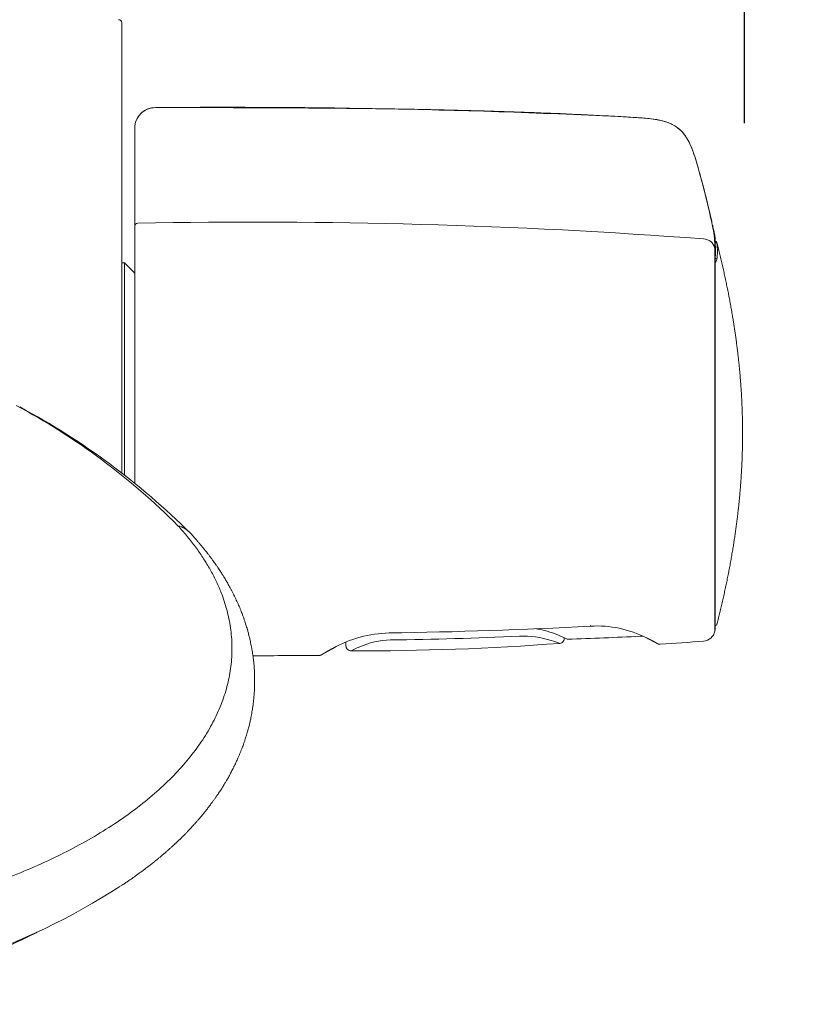
# Model space of a CAD drawing. Units: millimetres. Extents: x 0 to 2100, y 0 to 2970.
# Drawn here: x 598 to 673, y 2468 to 2563 of the extents above; entities that cross this region are included whole.
import ezdxf

# ---------------------------------------------------------------- set-up
doc = ezdxf.new("R2010")
doc.units = ezdxf.units.MM
doc.header["$LTSCALE"] = 5
doc.header["$PDMODE"] = 1
doc.header["$PDSIZE"] = -2
doc.layers.add('DIM', color=3, linetype='Continuous', lineweight=13)
doc.layers.add('MODEL', color=7, linetype='Continuous', lineweight=20)
doc.styles.add('ＭＳ ゴシック', font='msgothic.ttc', dxfattribs={"bigfont": 'ＭＳ ゴシック'})
doc.dimstyles.new('tfrom線あり', dxfattribs={"dimtxt": 24, "dimasz": 10, "dimexe": 0, "dimexo": 30, "dimgap": 20, "dimtad": 1, "dimdec": 0, "dimzin": 11, "dimdsep": 46, "dimtxsty": 'ＭＳ ゴシック', "dimblk": 'DOT', "dimcen": 0, "dimazin": 0, "dimtfac": 1, "dimtdec": 1, "dimtix": 1, "dimtofl": 0, "dimtmove": 0, "dimatfit": 0, "dimldrblk": 'DOT', "dimfxl": 1, "dimfrac": 2, "dimtolj": 1, "dimtzin": 11, "dimarcsym": 0})

# ---------------------------------------------------------------- blocks, each defined once
blk = doc.blocks.new('_DOT')
at = {"color": 0, "linetype": 'ByBlock', "lineweight": -2}
blk.add_line((-0.5, 0), (-1, 0), dxfattribs=at)
at = {"color": 0, "linetype": 'ByBlock', "lineweight": -2, "const_width": 0.5}
blk.add_lwpolyline([(-0.25, 0, 1), (0.25, 0, 1)], format="xyb", close=True, dxfattribs=at)
blk = doc.blocks.new('*D20')
at = {"layer": 'Defpoints', "color": 0, "transparency": 16777216}
for p in [(667.608, 2745.542), (359.608, 2523.302), (667.608, 2523.302)]:
    blk.add_point(p, dxfattribs=at)
at = {"layer": 'DIM', "color": 0, "lineweight": -2, "transparency": 16777216}
for p, q in [((359.608, 2553.302), (359.608, 2745.542)), ((369.608, 2745.542), (657.608, 2745.542)), ((667.608, 2553.302), (667.608, 2745.542))]:
    blk.add_line(p, q, dxfattribs=at)
at = {"layer": 'DIM', "color": 0, "lineweight": -2, "transparency": 16777216, "xscale": 10, "yscale": 10, "zscale": 10, "rotation": 180}
blk.add_blockref('_DOT', (359.608, 2745.542), dxfattribs=at)
at = {"layer": 'DIM', "color": 0, "lineweight": -2, "transparency": 16777216, "xscale": 10, "yscale": 10, "zscale": 10}
blk.add_blockref('_DOT', (667.608, 2745.542), dxfattribs=at)
at = {"layer": 'DIM', "color": 0, "transparency": 16777216, "insert": (513.608, 2777.542), "char_height": 24, "attachment_point": 5, "style": 'ＭＳ ゴシック'}
blk.add_mtext('\\A1;308', dxfattribs=at)

msp = doc.modelspace()

# ---------------------------------------------------------------- linework, layer by layer
at = {"layer": 'MODEL'}
for p, q in [((607.438, 2562.999), (607.438, 2526.844)), ((610.688, 2554.802), (610.688, 2554.802)), ((656.845, 2553.859), (656.845, 2553.859)), ((608.688, 2549.573), (608.688, 2552.802)), ((608.688, 2543.341), (608.688, 2549.573)), ((663.197, 2548.721), (663.235, 2548.586)), ((608.688, 2518.514), (608.688, 2543.341)), ((664.545, 2543.302), (664.545, 2543.162)), ((664.769, 2504.347), (664.769, 2542.258)), ((664.773, 2504.388), (664.773, 2542.217)), ((664.773, 2541.901), (664.773, 2542.217)), ((664.734, 2541.222), (664.734, 2504.181)), ((664.941, 2541.657), (664.941, 2541.751)), ((607.688, 2539.802), (607.438, 2539.802)), ((607.688, 2519.275), (607.688, 2539.802)), ((608.688, 2538.802), (607.688, 2539.802)), ((607.438, 2526.844), (607.438, 2519.46)), ((664.734, 2504.181), (664.769, 2504.347)), ((664.773, 2504.388), (664.773, 2504.703)), ((650.195, 2503.546), (650.195, 2503.52)), ((629.078, 2503.101), (629.097, 2502.764))]:
    msp.add_line(p, q, dxfattribs=at)
for centre, radius, start, end in [((607.138, 2562.999), 0.3, 0, 90), ((610.688, 2552.802), 2, 89.99451, 180), ((610.688, 2552.802), 2, 89.99995, 173.31792), ((617.637, 1765.149), 789.683, 87.154059, 90.5042), ((610.688, 2552.802), 2, 173.31792, 180.007), ((589.902, 2527.998), 76.168, 11.48388, 15.68209), ((620.328, 1965.279), 578.457, 85.704594, 91.123291), ((656.051, 2541.355), 8.684, 359.11775, 12.00857), ((664.573, 2542.217), 0.2, 0, 11.78438), ((663.592, 2540.936), 1.177, 14.05254, 87.03512), ((658.184, 2540.925), 6.623, 354.39837, 5.85956), ((664.747, 2541.702), 0.2, 14.15957, 82.54563), ((658.347, 2540.893), 6.638, 353.39456, 6.60544), ((663.181, 2540.856), 1.905, 326.81931, 337.58966), ((565.98, 2467.684), 66.177, 44.88646, 61.80304), ((564.531, 2463.96), 70.172, 45.09865, 61.90527), ((625.391, 3023.492), 519.536, 270.8699, 273.01637), ((645.912, 2495.099), 9.455, 67.33937, 80.27253), ((653.329, 2494.092), 10.601, 63.02436, 93.24107), ((663.56, 2504.428), 1.2, 274.46454, 348.11732), ((664.573, 2504.388), 0.2, 348.21562, 0), ((664.747, 2504.902), 0.2, 277.44798, 345.84043), ((633.507, 2492.455), 11.563, 91.13081, 119.43351), ((633.54, 2495.831), 7.513, 91.0708, 114.79229), ((628.567, 2882.26), 378.948, 270.73075, 272.61604), ((646.293, 2495.551), 8.166, 71.14963, 93.01357), ((644.528, 2488.38), 15.537, 70.37, 73.53858), ((648.125, 2499.5), 4.555, 59.87516, 71.72193), ((649.695, 2503.51), 0.499, 276.09219, 322.96105), ((649.695, 2503.511), 0.5, 322.85153, 1.09824), ((650.517, 2503.609), 0.2, 237.59675, 271.99211), ((629.596, 2502.791), 0.5, 183.10144, 222.13878), ((629.596, 2502.789), 0.499, 222.01588, 271.14402), ((635.795, 2489.859), 13.887, 112.90619, 116.46421), ((630.667, 2753.761), 251.472, 269.75857, 274.35132), ((659.428, 2503.428), 0.5, 269.88991, 273.81023), ((626.516, 2502.351), 0.5, 270.46988, 274.85003), ((626.516, 2502.351), 0.5, 302.37148, 304.20279), ((570.473, 2536.741), 68.038, 288.80796, 302.72108)]:
    msp.add_arc(centre, radius, start, end, dxfattribs=at)
for centre, major_axis, ratio, start_param, end_param in [((608.988, 2543.341), (-0.3, 0), 0.94523, 4.712403, 6.283185), ((664.844, 2541.633), (-0.0991, -0.0135), 0.975614, 3.254423, 5.370426), ((664.844, 2540.108), (-0.0995, 0.0099), 0.953643, 3.481325, 5.597327), ((611.129, 2510.948), (-2.936, -2.717), 0.779743, 3.141489, 3.586731), ((652.703, 2505.175), (-0.027, 0.499), 0.002981, 3.141642, 3.604503), ((649.629, 2504.01), (0.075, 0.185), 0.893218, 3.138235, 3.144582), ((658.351, 2503.992), (0.215, 0.452), 0.884138, 3.138264, 3.145245), ((627.593, 2502.968), (-0.233, 0.442), 0.880721, 3.138059, 3.144392)]:
    msp.add_ellipse(centre, major_axis=major_axis, ratio=ratio, start_param=start_param, end_param=end_param, dxfattribs=at)
for points, knots in [([(656.845, 2553.859), (656.516, 2553.878), (655.874, 2553.915), (654.767, 2553.976), (653.598, 2554.037), (652.421, 2554.095), (651.247, 2554.15), (650.073, 2554.203), (648.861, 2554.254), (647.61, 2554.303), (646.32, 2554.351), (645.031, 2554.396), (643.743, 2554.437), (642.456, 2554.476), (641.169, 2554.512), (639.883, 2554.545), (638.598, 2554.575), (637.314, 2554.603), (636.038, 2554.629), (634.77, 2554.652), (633.511, 2554.673), (632.253, 2554.691), (630.87, 2554.71), (629.363, 2554.728), (627.732, 2554.744), (626.103, 2554.758), (624.475, 2554.769), (622.848, 2554.779), (621.222, 2554.786), (619.395, 2554.792), (617.364, 2554.797), (615.148, 2554.8), (612.878, 2554.802), (611.503, 2554.802), (610.688, 2554.802)], [0, 0, 0, 0, 0.019459, 0.044968, 0.070463, 0.095943, 0.121409, 0.14686, 0.172296, 0.20026, 0.228206, 0.256134, 0.284045, 0.311938, 0.339814, 0.367672, 0.395513, 0.423335, 0.451139, 0.47843, 0.505703, 0.53296, 0.560199, 0.595549, 0.63087, 0.666163, 0.701427, 0.736662, 0.771868, 0.807045, 0.855367, 0.903633, 0.951844, 1, 1, 1, 1]), ([(656.845, 2553.859), (657.227, 2553.836), (657.608, 2553.814), (658.369, 2553.748), (658.749, 2553.706), (659.502, 2553.574), (659.878, 2553.482), (660.411, 2553.277), (660.584, 2553.198), (660.919, 2553.009), (661.079, 2552.9), (661.374, 2552.66), (661.51, 2552.527), (661.762, 2552.237), (661.877, 2552.082), (662.084, 2551.761), (662.177, 2551.595), (662.349, 2551.253), (662.427, 2551.078), (662.644, 2550.547), (662.767, 2550.185), (662.936, 2549.639), (662.99, 2549.456), (663.096, 2549.089), (663.147, 2548.904), (663.198, 2548.721)], [0, 0, 0, 0, 0.125, 0.125, 0.25, 0.25, 0.375, 0.375, 0.4375, 0.4375, 0.5, 0.5, 0.5625, 0.5625, 0.625, 0.625, 0.6875, 0.6875, 0.75, 0.75, 0.875, 0.875, 0.9375, 0.9375, 1, 1, 1, 1]), ([(663.197, 2548.726), (663.013, 2549.394), (662.747, 2550.332), (662.164, 2551.723), (661.459, 2552.654), (660.543, 2553.274), (659.38, 2553.627), (658.427, 2553.748), (657.77, 2553.799), (657.359, 2553.829), (657.098, 2553.844), (656.845, 2553.859)], [0, 0, 0, 0, 0.20609, 0.353613, 0.472052, 0.592227, 0.706323, 0.870037, 0.903269, 0.924561, 1, 1, 1, 1]), ([(664.545, 2543.302), (664.536, 2543.343), (664.492, 2543.547), (664.4, 2543.953), (664.279, 2544.482), (664.153, 2545.016), (664.021, 2545.565), (663.882, 2546.13), (663.735, 2546.711), (663.584, 2547.292), (663.432, 2547.865), (663.3, 2548.356), (663.226, 2548.623), (663.197, 2548.726)], [0, 0, 0, 0, 0.020446, 0.118546, 0.216558, 0.314473, 0.41228, 0.519727, 0.627008, 0.7341, 0.84098, 0.947619, 1, 1, 1, 1]), ([(664.769, 2542.258), (664.748, 2542.359), (664.727, 2542.459), (664.705, 2542.56), (664.653, 2542.808), (664.6, 2543.055), (664.545, 2543.302)], [0, 0, 0, 0, 0.289194, 0.289194, 0.289194, 1, 1, 1, 1]), ([(664.774, 2541.882), (664.789, 2541.877), (664.802, 2541.871), (664.837, 2541.85), (664.856, 2541.833), (664.906, 2541.773), (664.93, 2541.722), (664.941, 2541.657)], [0, 0, 0, 0, 0.15927, 0.15927, 0.439513, 0.439513, 1, 1, 1, 1]), ([(667.417, 2523.302), (667.417, 2523.468), (667.416, 2523.746), (667.411, 2524.205), (667.404, 2524.651), (667.393, 2525.1), (667.379, 2525.547), (667.362, 2525.993), (667.342, 2526.438), (667.319, 2526.89), (667.292, 2527.348), (667.261, 2527.812), (667.228, 2528.276), (667.191, 2528.738), (667.151, 2529.2), (667.108, 2529.661), (667.062, 2530.121), (667.013, 2530.581), (666.96, 2531.04), (666.905, 2531.498), (666.847, 2531.955), (666.787, 2532.404), (666.726, 2532.843), (666.663, 2533.272), (666.598, 2533.702), (666.531, 2534.13), (666.454, 2534.597), (666.369, 2535.102), (666.272, 2535.646), (666.172, 2536.188), (666.069, 2536.73), (665.962, 2537.268), (665.853, 2537.802), (665.741, 2538.332), (665.626, 2538.861), (665.507, 2539.394), (665.384, 2539.928), (665.257, 2540.467), (665.128, 2541.001), (665.02, 2541.44), (664.961, 2541.674), (664.941, 2541.751)], [0, 0, 0, 0, 0.024152, 0.048254, 0.07231, 0.096321, 0.120289, 0.144218, 0.16811, 0.191966, 0.216922, 0.241845, 0.266736, 0.291597, 0.316431, 0.34124, 0.366026, 0.390791, 0.415537, 0.440265, 0.464978, 0.489677, 0.512954, 0.53622, 0.559478, 0.582729, 0.605973, 0.635548, 0.665116, 0.694679, 0.724237, 0.753792, 0.782817, 0.81184, 0.840862, 0.869883, 0.899496, 0.929108, 0.958718, 0.988326, 1, 1, 1, 1]), ([(664.941, 2504.854), (664.948, 2504.882), (664.997, 2505.074), (665.095, 2505.47), (665.225, 2506.002), (665.352, 2506.541), (665.477, 2507.079), (665.598, 2507.618), (665.716, 2508.157), (665.831, 2508.696), (665.942, 2509.237), (666.05, 2509.778), (666.153, 2510.316), (666.253, 2510.852), (666.348, 2511.386), (666.44, 2511.92), (666.525, 2512.436), (666.603, 2512.933), (666.675, 2513.412), (666.745, 2513.892), (666.811, 2514.373), (666.874, 2514.854), (666.933, 2515.335), (666.99, 2515.818), (667.041, 2516.285), (667.087, 2516.735), (667.129, 2517.169), (667.169, 2517.604), (667.205, 2518.04), (667.239, 2518.474), (667.269, 2518.906), (667.297, 2519.336), (667.321, 2519.766), (667.344, 2520.201), (667.363, 2520.639), (667.38, 2521.081), (667.393, 2521.523), (667.404, 2521.967), (667.412, 2522.409), (667.416, 2522.863), (667.417, 2523.139), (667.417, 2523.302)], [0, 0, 0, 0, 0.004191, 0.033799, 0.063409, 0.093021, 0.122634, 0.152248, 0.181798, 0.21135, 0.240902, 0.270457, 0.300015, 0.32905, 0.358089, 0.387135, 0.41619, 0.44214, 0.468099, 0.494069, 0.520052, 0.546049, 0.572063, 0.598094, 0.624146, 0.647508, 0.670889, 0.694291, 0.717717, 0.741167, 0.764225, 0.787311, 0.810426, 0.833572, 0.857225, 0.880916, 0.904645, 0.928416, 0.952231, 0.976091, 1, 1, 1, 1]), ([(562.788, 2474.62), (562.967, 2474.62), (563.326, 2474.621), (563.863, 2474.625), (564.399, 2474.632), (564.935, 2474.641), (565.469, 2474.653), (566.003, 2474.668), (566.535, 2474.685), (567.067, 2474.705), (567.599, 2474.728), (568.13, 2474.754), (568.66, 2474.782), (569.191, 2474.812), (570.697, 2474.907), (573.156, 2475.107), (576.935, 2475.54), (581.005, 2476.162), (585.308, 2477.019), (589.089, 2477.956), (592.394, 2478.932), (595.26, 2479.904), (598.014, 2480.976), (600.616, 2482.127), (603.082, 2483.37), (606.159, 2485.127), (609.599, 2487.519), (612.965, 2490.611), (615.105, 2493.344), (616.395, 2495.591), (617.153, 2497.309), (617.693, 2499.042), (618.018, 2500.797), (618.123, 2502.549), (618.028, 2504.014), (617.846, 2505.17), (617.657, 2506.03), (617.418, 2506.875), (617.162, 2507.62), (616.907, 2508.266), (616.666, 2508.817), (616.406, 2509.36), (616.127, 2509.895), (615.83, 2510.422), (615.516, 2510.942), (615.184, 2511.454), (614.837, 2511.96), (614.473, 2512.458), (614.094, 2512.949), (613.7, 2513.434), (613.293, 2513.913), (613.008, 2514.228), (612.866, 2514.386)], [0, 0, 0, 0, 0.004839, 0.009667, 0.014487, 0.019299, 0.024104, 0.028904, 0.033699, 0.038492, 0.043283, 0.048073, 0.052864, 0.057657, 0.062452, 0.093762, 0.124704, 0.16671, 0.208128, 0.249222, 0.28022, 0.311455, 0.342468, 0.374079, 0.404845, 0.436472, 0.499486, 0.562599, 0.62518, 0.656494, 0.68773, 0.719197, 0.750198, 0.781854, 0.812859, 0.828485, 0.843906, 0.859142, 0.874212, 0.884402, 0.89449, 0.904481, 0.914379, 0.92419, 0.933918, 0.943567, 0.953141, 0.962643, 0.972077, 0.981446, 0.990753, 1, 1, 1, 1]), ([(607.335, 2479.554), (607.416, 2479.606), (607.572, 2479.709), (607.845, 2479.891), (608.169, 2480.111), (608.483, 2480.329), (608.782, 2480.541), (609.036, 2480.722), (609.276, 2480.898), (609.523, 2481.081), (609.743, 2481.247), (609.993, 2481.438), (610.204, 2481.601), (610.414, 2481.767), (610.604, 2481.918), (610.792, 2482.071), (610.996, 2482.238), (611.187, 2482.397), (611.393, 2482.571), (611.608, 2482.755), (611.82, 2482.94), (612.037, 2483.132), (612.234, 2483.31), (612.43, 2483.489), (612.614, 2483.66), (612.818, 2483.853), (613.045, 2484.071), (613.253, 2484.276), (613.421, 2484.443), (613.573, 2484.597), (613.718, 2484.746), (613.886, 2484.921), (614.047, 2485.091), (614.231, 2485.288), (614.399, 2485.473), (614.569, 2485.662), (614.734, 2485.85), (614.926, 2486.072), (615.114, 2486.293), (615.301, 2486.519), (615.472, 2486.73), (615.629, 2486.927), (615.775, 2487.115), (615.895, 2487.271), (616.045, 2487.469), (616.197, 2487.676), (616.37, 2487.916), (616.525, 2488.135), (616.667, 2488.342), (616.795, 2488.532), (616.912, 2488.708), (617.035, 2488.897), (617.156, 2489.088), (617.28, 2489.288), (617.388, 2489.466), (617.501, 2489.655), (617.613, 2489.848), (617.731, 2490.054), (617.83, 2490.234), (617.918, 2490.396), (618, 2490.549), (618.092, 2490.725), (618.196, 2490.928), (618.305, 2491.146), (618.42, 2491.385), (618.521, 2491.603), (618.622, 2491.826), (618.72, 2492.049), (618.825, 2492.296), (618.933, 2492.559), (619.023, 2492.79), (619.086, 2492.955), (619.138, 2493.096), (619.184, 2493.221), (619.233, 2493.362), (619.274, 2493.48), (619.319, 2493.612), (619.374, 2493.778), (619.432, 2493.959), (619.498, 2494.174), (619.57, 2494.418), (619.682, 2494.817), (619.791, 2495.254), (619.886, 2495.681), (619.946, 2495.978), (619.997, 2496.248), (620.04, 2496.501), (620.078, 2496.738), (620.108, 2496.948), (620.133, 2497.135), (620.208, 2497.746), (620.263, 2498.447), (620.278, 2499.2), (620.278, 2499.545), (620.273, 2499.828), (620.265, 2500.091), (620.253, 2500.337), (620.24, 2500.56), (620.224, 2500.782), (620.205, 2501.008), (620.183, 2501.231), (620.159, 2501.443), (620.134, 2501.651), (620.101, 2501.894), (620.06, 2502.167), (620.008, 2502.477), (619.952, 2502.778), (619.894, 2503.068), (619.831, 2503.353), (619.764, 2503.637), (619.687, 2503.942), (619.612, 2504.219), (619.538, 2504.478), (619.471, 2504.698), (619.399, 2504.927), (619.32, 2505.17), (619.232, 2505.426), (619.144, 2505.668), (619.061, 2505.891), (618.975, 2506.112), (618.881, 2506.348), (618.778, 2506.593), (618.672, 2506.838), (618.563, 2507.082), (618.448, 2507.329), (618.337, 2507.561), (618.224, 2507.79), (618.106, 2508.02), (617.982, 2508.256), (617.856, 2508.489), (617.734, 2508.709), (617.62, 2508.908), (617.515, 2509.088), (617.413, 2509.26), (617.293, 2509.457), (617.147, 2509.693), (616.997, 2509.926), (616.851, 2510.149), (616.713, 2510.354), (616.574, 2510.557), (616.438, 2510.751), (616.292, 2510.956), (616.123, 2511.188), (615.939, 2511.435), (615.767, 2511.659), (615.615, 2511.853), (615.489, 2512.012), (615.359, 2512.174), (615.243, 2512.316), (615.093, 2512.497), (614.93, 2512.691), (614.727, 2512.928), (614.536, 2513.145), (614.36, 2513.341), (614.204, 2513.513), (614.113, 2513.612), (614.065, 2513.664)], [0, 0, 0, 0, 0.005503, 0.012663, 0.020088, 0.03059, 0.036841, 0.043674, 0.050561, 0.056029, 0.063633, 0.068484, 0.076522, 0.081148, 0.086086, 0.092511, 0.097175, 0.103576, 0.109052, 0.115264, 0.122526, 0.127979, 0.134885, 0.140595, 0.146028, 0.152067, 0.159824, 0.167697, 0.172253, 0.176258, 0.182738, 0.186772, 0.193226, 0.1991, 0.205772, 0.210921, 0.217101, 0.223516, 0.231826, 0.23781, 0.244659, 0.251367, 0.255994, 0.261937, 0.265667, 0.274086, 0.280682, 0.287311, 0.29386, 0.299178, 0.304216, 0.30947, 0.315976, 0.321003, 0.327047, 0.331516, 0.337543, 0.343789, 0.349357, 0.353035, 0.357719, 0.362484, 0.368071, 0.375044, 0.381005, 0.388276, 0.393408, 0.399714, 0.406931, 0.41403, 0.421645, 0.425917, 0.427823, 0.433115, 0.43631, 0.439314, 0.442812, 0.447166, 0.452816, 0.457582, 0.464632, 0.472672, 0.489856, 0.499782, 0.506957, 0.513658, 0.521319, 0.527125, 0.532479, 0.538042, 0.541908, 0.581007, 0.593376, 0.601256, 0.608204, 0.615812, 0.621989, 0.627621, 0.633348, 0.6396, 0.645451, 0.650983, 0.65639, 0.661957, 0.670275, 0.678096, 0.686613, 0.694295, 0.701282, 0.709451, 0.717102, 0.725826, 0.731832, 0.738084, 0.743711, 0.750418, 0.757905, 0.764695, 0.77032, 0.776234, 0.783021, 0.789848, 0.79664, 0.803523, 0.810314, 0.81738, 0.823119, 0.829752, 0.83697, 0.843348, 0.849672, 0.85598, 0.860572, 0.86533, 0.870961, 0.877855, 0.885975, 0.891544, 0.897635, 0.904293, 0.909676, 0.915117, 0.92274, 0.930709, 0.93759, 0.943304, 0.948581, 0.95234, 0.95835, 0.961711, 0.969313, 0.976485, 0.984, 0.989713, 0.99543, 1, 1, 1, 1]), ([(658.141, 2503.538), (658.143, 2503.537), (658.148, 2503.534), (658.157, 2503.53), (658.168, 2503.525), (658.188, 2503.515), (658.217, 2503.501), (658.255, 2503.483), (658.292, 2503.465), (658.328, 2503.447), (658.364, 2503.43), (658.398, 2503.413), (658.432, 2503.396), (658.466, 2503.379), (658.498, 2503.363), (658.53, 2503.347), (658.561, 2503.331), (658.591, 2503.316), (658.621, 2503.301), (658.649, 2503.286), (658.677, 2503.271), (658.704, 2503.257), (658.73, 2503.243), (658.756, 2503.23), (658.78, 2503.217), (658.804, 2503.204), (658.828, 2503.192), (658.85, 2503.18), (658.872, 2503.168), (658.893, 2503.156), (658.913, 2503.145), (658.933, 2503.135), (658.951, 2503.124), (658.969, 2503.114), (658.986, 2503.105), (659.002, 2503.096), (659.018, 2503.087), (659.033, 2503.079), (659.047, 2503.071), (659.06, 2503.064), (659.072, 2503.056), (659.084, 2503.05), (659.095, 2503.043), (659.105, 2503.038), (659.114, 2503.032), (659.123, 2503.027), (659.131, 2503.023), (659.137, 2503.019), (659.144, 2503.015), (659.149, 2503.012), (659.153, 2503.009), (659.156, 2503.008), (659.16, 2503.005), (659.159, 2503.006), (659.159, 2503.006)], [0, 0, 0, 0, 0.002192, 0.008161, 0.013573, 0.019112, 0.039772, 0.060424, 0.081082, 0.101751, 0.122433, 0.143132, 0.163853, 0.184598, 0.205372, 0.22618, 0.246955, 0.267679, 0.288406, 0.309138, 0.329878, 0.35063, 0.371397, 0.392182, 0.412988, 0.433819, 0.454678, 0.47557, 0.496497, 0.517465, 0.538478, 0.559541, 0.58066, 0.60184, 0.622213, 0.643215, 0.664275, 0.685385, 0.706535, 0.727715, 0.748915, 0.770127, 0.791339, 0.812538, 0.833795, 0.854841, 0.875867, 0.896856, 0.917784, 0.938608, 0.959262, 0.979632, 0.999525, 1, 1, 1, 1]), ([(626.797, 2501.938), (626.797, 2501.938), (626.797, 2501.938), (626.798, 2501.938), (626.799, 2501.939), (626.801, 2501.94), (626.804, 2501.942), (626.807, 2501.944), (626.812, 2501.947), (626.817, 2501.951), (626.823, 2501.955), (626.831, 2501.959), (626.838, 2501.964), (626.847, 2501.969), (626.856, 2501.975), (626.866, 2501.982), (626.877, 2501.988), (626.889, 2501.996), (626.901, 2502.003), (626.915, 2502.011), (626.929, 2502.02), (626.943, 2502.029), (626.959, 2502.038), (626.975, 2502.048), (626.992, 2502.058), (627.01, 2502.069), (627.029, 2502.08), (627.048, 2502.092), (627.068, 2502.104), (627.089, 2502.116), (627.111, 2502.129), (627.133, 2502.142), (627.156, 2502.156), (627.18, 2502.17), (627.205, 2502.184), (627.231, 2502.199), (627.257, 2502.214), (627.284, 2502.229), (627.312, 2502.245), (627.341, 2502.261), (627.37, 2502.278), (627.4, 2502.295), (627.431, 2502.312), (627.463, 2502.33), (627.495, 2502.348), (627.528, 2502.366), (627.562, 2502.384), (627.597, 2502.403), (627.632, 2502.423), (627.668, 2502.442), (627.705, 2502.462), (627.737, 2502.479), (627.765, 2502.494), (627.789, 2502.507), (627.81, 2502.518), (627.822, 2502.524), (627.827, 2502.527)], [0, 0, 0, 0, 0.00488, 0.017695, 0.032375, 0.048667, 0.066203, 0.08462, 0.103337, 0.12285, 0.142557, 0.162384, 0.18228, 0.202215, 0.222169, 0.242128, 0.262084, 0.282031, 0.301969, 0.321895, 0.341809, 0.361713, 0.381606, 0.401491, 0.421369, 0.441241, 0.46111, 0.480978, 0.500631, 0.520612, 0.540563, 0.560486, 0.580388, 0.600272, 0.620142, 0.640002, 0.659856, 0.679713, 0.699641, 0.719558, 0.739463, 0.759353, 0.779227, 0.799082, 0.818916, 0.838727, 0.858512, 0.878308, 0.898142, 0.917951, 0.937737, 0.957479, 0.969047, 0.981263, 0.994096, 1, 1, 1, 1]), ([(659.153, 2503.009), (659.154, 2503.009), (659.156, 2503.008), (659.159, 2503.005), (659.164, 2503.003), (659.168, 2503), (659.174, 2502.996), (659.18, 2502.993), (659.187, 2502.989), (659.195, 2502.985), (659.204, 2502.98), (659.215, 2502.975), (659.226, 2502.97), (659.239, 2502.964), (659.254, 2502.959), (659.269, 2502.953), (659.285, 2502.948), (659.301, 2502.944), (659.319, 2502.939), (659.337, 2502.936), (659.355, 2502.933), (659.374, 2502.93), (659.393, 2502.929), (659.413, 2502.928), (659.433, 2502.927), (659.444, 2502.928), (659.451, 2502.928)], [0, 0, 0, 0, 0.02697, 0.057962, 0.08795, 0.117352, 0.14657, 0.175863, 0.2056, 0.239601, 0.275027, 0.312301, 0.351902, 0.394257, 0.439703, 0.488419, 0.534541, 0.582656, 0.632415, 0.683461, 0.73548, 0.788211, 0.841458, 0.895074, 0.948954, 1, 1, 1, 1]), ([(626.535, 2501.852), (626.538, 2501.852), (626.546, 2501.852), (626.561, 2501.853), (626.581, 2501.855), (626.6, 2501.858), (626.619, 2501.862), (626.637, 2501.866), (626.655, 2501.871), (626.672, 2501.876), (626.689, 2501.882), (626.705, 2501.888), (626.72, 2501.894), (626.733, 2501.901), (626.746, 2501.907), (626.757, 2501.913), (626.766, 2501.918), (626.774, 2501.923), (626.781, 2501.927), (626.787, 2501.931), (626.792, 2501.934), (626.796, 2501.937), (626.798, 2501.938), (626.799, 2501.939)], [0, 0, 0, 0, 0.021447, 0.088141, 0.154345, 0.219993, 0.285001, 0.349248, 0.412567, 0.474716, 0.535349, 0.593984, 0.649992, 0.702647, 0.751288, 0.795515, 0.835313, 0.871015, 0.903176, 0.93245, 0.959514, 0.985036, 1, 1, 1, 1]), ([(575.38, 2468.124), (576.304, 2468.241), (577.894, 2468.471), (580.568, 2468.926), (583.123, 2469.449), (585.681, 2470.051), (588.136, 2470.719), (590.532, 2471.456), (592.835, 2472.258), (595.053, 2473.124), (597.17, 2474.05), (598.564, 2474.732), (599.266, 2475.096), (599.316, 2475.122)], [0, 0, 0, 0, 0.092721, 0.192594, 0.292482, 0.392386, 0.49231, 0.592255, 0.692223, 0.792217, 0.892237, 0.992282, 1, 1, 1, 1])]:
    msp.add_open_spline(points, degree=3, knots=knots, dxfattribs=at)
for points in [[(657.518, 2503.701), (655.187, 2503.586), (652.856, 2503.49), (650.524, 2503.409)], [(657.518, 2503.701), (657.612, 2503.706), (657.705, 2503.704), (657.797, 2503.696)], [(659.461, 2502.929), (660.859, 2503.022), (662.256, 2503.123), (663.653, 2503.232)], [(659.461, 2502.929), (659.448, 2502.928), (659.435, 2502.927), (659.422, 2502.928)], [(620.111, 2501.815), (622.248, 2501.822), (624.384, 2501.834), (626.52, 2501.851)], [(607.348, 2479.562), (607.343, 2479.559), (607.338, 2479.556), (607.333, 2479.553)]]:
    msp.add_open_spline(points, degree=3, dxfattribs=at)

# ---------------------------------------------------------------- dimensions: what is measured, and where the dimension line sits
at = {"layer": 'DIM'}
dim = msp.add_linear_dim(base=(667.608, 2745.542), p1=(359.608, 2523.302), p2=(667.608, 2523.302), dimstyle='tfrom線あり', override={"dimpost": '<>'}, dxfattribs=at)
dim.commit()
dim.dimension.update_dxf_attribs({"geometry": '*D20', "text_midpoint": (513.608, 2777.542)})

doc.saveas('drawing.dxf')
